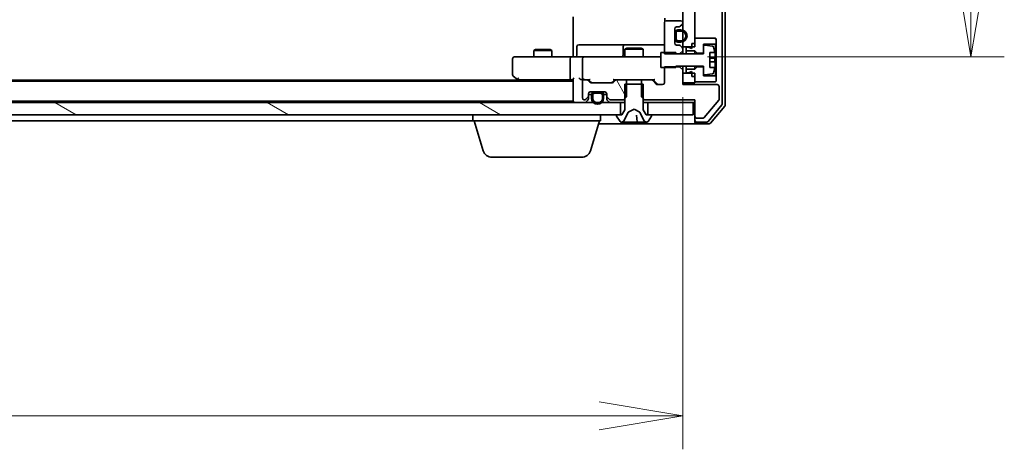
# Model space of a CAD drawing. Units: millimetres. Extents: x 7 to 8865, y 4 to 1550.
# Drawn here: x 1613 to 1775, y 1183 to 1253 of the extents above; entities that cross this region are included whole.
import ezdxf

# ---------------------------------------------------------------- set-up
doc = ezdxf.new("R2010")
doc.units = ezdxf.units.MM
doc.header["$LTSCALE"] = 0.5
doc.layers.get('Defpoints').update_dxf_attribs({"lineweight": 25})
for name, color, linetype, lineweight in [('Dimension (ISO)', 7, 'Continuous', 18), ('Dimension (ISO) @ 1', 7, 'Continuous', 18), ('Hatch (ISO)', 1, 'Continuous', 18), ('Visible (ISO)', 7, 'Continuous', 35)]:
    doc.layers.add(name, color=color, linetype=linetype, lineweight=lineweight)
doc.styles.add('Note Text (TK)', font='MS PGothic.ttf')
doc.dimstyles.new('Default - Method 1b (TK)', dxfattribs={"dimscale": 0.5, "dimtxt": 2.5, "dimasz": 2.5, "dimexe": 1, "dimexo": 1.5, "dimgap": 1, "dimtad": 1, "dimrnd": 1e-08, "dimdsep": 46, "dimtxsty": 'Note Text (TK)', "dimblk": 'OPEN', "dimcen": 0.09, "dimdle": 5, "dimclrd": 100, "dimclre": 100, "dimclrt": 7, "dimadec": 1, "dimazin": 1, "dimtfac": 1, "dimtmove": 0, "dimatfit": 3, "dimldrblk": 'OPEN', "dimfxl": 1, "dimtolj": 1, "dimlwd": -1, "dimlwe": -1, "dimarcsym": 0})
pattern_1 = [(120.0002, (133, -40), (-15.12294, -8.7313), [])]
pattern_2 = [(150.0002, (133, -40), (-8.73119, -15.123), [])]
pattern_3 = [(135.0002, (133, -40), (-12.3478, -12.3479), [])]

# ---------------------------------------------------------------- blocks, each defined once
blk = doc.blocks.new('_Open')
at = {"color": 0, "linetype": 'ByBlock', "lineweight": -2}
for p, q in [((-1, 0.167), (0, 0)), ((-1, -0.167), (0, 0)), ((0, 0), (-1, 0))]:
    blk.add_line(p, q, dxfattribs=at)
blk = doc.blocks.new('*D30')
at = {"layer": 'Defpoints', "color": 0}
for p in [(1435.77, 1248.89), (1721.77, 1248.89), (1721.77, 1188.22)]:
    blk.add_point(p, dxfattribs=at)
at = {"layer": 'Dimension (ISO)', "color": 100}
for p, q in [((1435.77, 1240.64), (1435.77, 1182.72)), ((1721.77, 1240.64), (1721.77, 1182.72)), ((1449.52, 1188.22), (1708.02, 1188.22))]:
    blk.add_line(p, q, dxfattribs=at)
at = {"layer": 'Dimension (ISO)', "color": 100, "xscale": 13.75, "yscale": 13.75, "zscale": 13.75, "rotation": 180}
blk.add_blockref('_Open', (1435.77, 1188.22), dxfattribs=at)
at = {"layer": 'Dimension (ISO)', "color": 100, "xscale": 13.75, "yscale": 13.75, "zscale": 13.75}
blk.add_blockref('_Open', (1721.77, 1188.22), dxfattribs=at)
at = {"layer": 'Dimension (ISO)', "color": 7, "insert": (1564.82, 1200.59), "char_height": 13.75, "attachment_point": 4, "style": 'Note Text (TK)'}
blk.add_mtext('\\A1;286', dxfattribs=at)
blk = doc.blocks.new('*D31')
at = {"layer": 'Defpoints', "color": 0}
for p in [(1717.58, 1357.74), (1717.58, 1247.24), (1769.18, 1247.24)]:
    blk.add_point(p, dxfattribs=at)
at = {"layer": 'Dimension (ISO)', "color": 100}
for p, q in [((1725.83, 1357.74), (1774.68, 1357.74)), ((1769.18, 1343.99), (1769.18, 1260.99)), ((1725.83, 1247.24), (1774.68, 1247.24))]:
    blk.add_line(p, q, dxfattribs=at)
at = {"layer": 'Dimension (ISO)', "color": 100, "xscale": 13.75, "yscale": 13.75, "zscale": 13.75}
for p, rotation in [((1769.18, 1357.74), 90), ((1769.18, 1247.24), 270)]:
    blk.add_blockref('_Open', p, dxfattribs=dict(at, rotation=rotation))
at = {"layer": 'Dimension (ISO)', "color": 7, "insert": (1756.81, 1282.02), "char_height": 13.75, "attachment_point": 4, "rotation": 90, "style": 'Note Text (TK)'}
blk.add_mtext('\\A1;110.5', dxfattribs=at)

msp = doc.modelspace()

# ---------------------------------------------------------------- hatches: boundary and pattern name
at = {"layer": 'Hatch (ISO)'}
h = msp.add_hatch(dxfattribs=at)
h.set_pattern_fill('ANSI31', color=256, scale=139.7, angle=90.0002105, style=0)
h.set_pattern_definition(pattern_3)
h.paths.add_polyline_path([(1721.76826, 1248.89262), (1723.26826, 1248.89262), (1723.76826, 1248.89262), (1723.76826, 1249.44262), (1723.76826, 1250.34262), (1723.76826, 1354.64262), (1723.76826, 1355.54262), (1723.76826, 1356.09262), (1723.26826, 1356.09262), (1721.76826, 1356.09262), (1721.76826, 1355.25262), (1721.76826, 1355.04202), (1721.76826, 1353.54322), (1721.76826, 1353.33262), (1721.76826, 1352.16836), (1721.76826, 1352.09262), (1721.76826, 1252.89262), (1721.76826, 1252.81688), (1721.76826, 1251.65262), (1721.76826, 1251.44202), (1721.76826, 1249.94322), (1721.76826, 1249.73262)])
h = msp.add_hatch(dxfattribs=at)
h.set_pattern_fill('ANSI31', color=256, scale=139.7, angle=75.0001754, style=0)
h.set_pattern_definition(pattern_1)
h.paths.add_polyline_path([(1723.76826, 1248.24262), (1724.16826, 1247.84262), (1725.16826, 1247.84262), (1725.16826, 1249.00757), (1725.16826, 1249.34262), (1727.16826, 1249.34262), (1727.26826, 1249.44262), (1727.26826, 1250.24262), (1727.16826, 1250.34262), (1723.76826, 1250.34262), (1723.76826, 1249.44262), (1723.26826, 1249.44262), (1723.26826, 1248.89262), (1723.26826, 1248.64262), (1722.66826, 1248.84262), (1722.36826, 1248.84262), (1722.36826, 1248.24262)])
h = msp.add_hatch(dxfattribs=at)
h.set_pattern_fill('ANSI31', color=256, scale=139.7, angle=75.0001754, style=0)
h.set_pattern_definition(pattern_1)
edge = h.paths.add_edge_path()
edge.add_ellipse((1709.56826, 1240.81688), major_axis=(0, -0.3), ratio=1, start_angle=270, end_angle=315)
edge.add_line((1709.35612, 1240.60475), (1709.68039, 1240.28049))
edge.add_ellipse((1709.89252, 1240.49262), major_axis=(0.21213, -0.21213), ratio=1, start_angle=270, end_angle=315)
edge.add_line((1709.89252, 1240.19262), (1712.03876, 1240.19262))
edge.add_line((1712.03876, 1240.19262), (1712.26826, 1240.42212))
edge.add_line((1712.26826, 1240.42212), (1712.53876, 1240.69262))
edge.add_line((1712.53876, 1240.69262), (1712.53876, 1242.74262))
edge.add_line((1712.53876, 1242.74262), (1712.53876, 1243.49262))
edge.add_line((1712.53876, 1243.49262), (1710.94252, 1243.49262))
edge.add_ellipse((1710.94252, 1243.19262), major_axis=(-0.3, 0), ratio=1, start_angle=270, end_angle=315)
edge.add_line((1710.73039, 1243.40475), (1710.40612, 1243.08049))
edge.add_ellipse((1710.19399, 1243.29262), major_axis=(-0.21213, -0.21213), ratio=1, start_angle=45, end_angle=90, ccw=False)
edge.add_line((1710.19399, 1242.99262), (1706.69252, 1242.99262))
edge.add_ellipse((1706.69252, 1243.29262), major_axis=(-0.3, 0), ratio=1, start_angle=45, end_angle=90, ccw=False)
edge.add_line((1706.48039, 1243.08049), (1706.15612, 1243.40475))
edge.add_ellipse((1705.94399, 1243.19262), major_axis=(-0.21213, 0.21213), ratio=1, start_angle=270, end_angle=315)
edge.add_line((1705.94399, 1243.49262), (1705.56826, 1243.49262))
edge.add_ellipse((1705.56826, 1243.19262), major_axis=(-0.3, 0), ratio=1, start_angle=270, end_angle=360)
edge.add_line((1705.26826, 1243.19262), (1705.26826, 1240.49262))
edge.add_ellipse((1705.56826, 1240.49262), major_axis=(0, -0.3), ratio=1, start_angle=270, end_angle=360)
edge.add_line((1705.56826, 1240.19262), (1705.64399, 1240.19262))
edge.add_ellipse((1705.64399, 1240.49262), major_axis=(0.3, 0), ratio=1, start_angle=270, end_angle=315)
edge.add_line((1705.85612, 1240.28049), (1706.18039, 1240.60475))
edge.add_ellipse((1705.96826, 1240.81688), major_axis=(0.21213, 0.21213), ratio=1, start_angle=270, end_angle=315)
edge.add_line((1706.26826, 1240.81688), (1706.26826, 1241.19262))
edge.add_ellipse((1706.56826, 1241.19262), major_axis=(0, 0.3), ratio=1, start_angle=0, end_angle=90, ccw=False)
edge.add_line((1706.56826, 1241.49262), (1707.31826, 1241.49262))
edge.add_line((1707.31826, 1241.49262), (1708.21826, 1241.49262))
edge.add_line((1708.21826, 1241.49262), (1708.96826, 1241.49262))
edge.add_ellipse((1708.96826, 1241.19262), major_axis=(0.3, 0), ratio=1, start_angle=0, end_angle=90, ccw=False)
edge.add_line((1709.26826, 1241.19262), (1709.26826, 1240.81688))
h = msp.add_hatch(dxfattribs=at)
h.set_pattern_fill('ANSI31', color=256, scale=139.7, angle=90.0002105, style=0)
h.set_pattern_definition(pattern_3)
edge = h.paths.add_edge_path()
edge.add_ellipse((1716.56826, 1237.64262), major_axis=(0, 0.1), ratio=1, start_angle=270, end_angle=360)
edge.add_line((1716.56826, 1237.74262), (1716.01826, 1237.74262))
edge.add_line((1716.01826, 1237.74262), (1715.76826, 1237.74262))
edge.add_line((1715.76826, 1237.74262), (1715.26826, 1238.54262))
edge.add_line((1715.26826, 1238.54262), (1715.26826, 1240.42212))
edge.add_line((1715.26826, 1240.42212), (1715.26826, 1242.74262))
edge.add_line((1715.26826, 1242.74262), (1714.99776, 1242.74262))
edge.add_line((1714.99776, 1242.74262), (1712.53876, 1242.74262))
edge.add_line((1712.53876, 1242.74262), (1712.26826, 1242.74262))
edge.add_line((1712.26826, 1242.74262), (1712.26826, 1240.42212))
edge.add_line((1712.26826, 1240.42212), (1712.26826, 1238.54262))
edge.add_line((1712.26826, 1238.54262), (1711.76826, 1237.74262))
edge.add_line((1711.76826, 1237.74262), (1711.51826, 1237.74262))
edge.add_line((1711.51826, 1237.74262), (1710.96826, 1237.74262))
edge.add_ellipse((1710.96826, 1237.64262), major_axis=(-0.1, 0), ratio=1, start_angle=270, end_angle=360)
edge.add_line((1710.86826, 1237.64262), (1710.86826, 1237.60191))
edge.add_ellipse((1711.06826, 1237.60191), major_axis=(0, -0.2), ratio=1, start_angle=270, end_angle=303.0238676)
edge.add_line((1710.90057, 1237.49291), (1711.4591, 1236.63362))
edge.add_ellipse((1711.62679, 1236.74262), major_axis=(0.109, -0.16769), ratio=1, start_angle=270, end_angle=326.9761324)
edge.add_line((1711.62679, 1236.54262), (1711.70819, 1236.54262))
edge.add_ellipse((1711.70819, 1237.04262), major_axis=(0.5, 0), ratio=1, start_angle=270, end_angle=333.6082968)
edge.add_line((1712.15608, 1236.82037), (1712.79946, 1238.11691))
edge.add_ellipse((1712.84425, 1238.09469), major_axis=(0.02223, 0.04479), ratio=1, start_angle=54.3917032, end_angle=90, ccw=False)
edge.add_line((1712.82077, 1238.13883), (1713.76826, 1238.64262))
edge.add_line((1713.76826, 1238.64262), (1714.71574, 1238.13883))
edge.add_ellipse((1714.69227, 1238.09469), major_axis=(0.02347, 0.04415), ratio=1, start_angle=324.3917032, end_angle=360, ccw=False)
edge.add_line((1714.73705, 1238.11691), (1715.38043, 1236.82037))
edge.add_ellipse((1715.82832, 1237.04262), major_axis=(0.22225, -0.44789), ratio=1, start_angle=270, end_angle=333.6082968)
edge.add_line((1715.82832, 1236.54262), (1715.90972, 1236.54262))
edge.add_ellipse((1715.90972, 1236.74262), major_axis=(0.2, 0), ratio=1, start_angle=270, end_angle=326.9761324)
edge.add_line((1716.07741, 1236.63362), (1716.63594, 1237.49291))
edge.add_ellipse((1716.46826, 1237.60191), major_axis=(0.109, 0.16769), ratio=1, start_angle=270, end_angle=303.0238676)
edge.add_line((1716.66826, 1237.60191), (1716.66826, 1237.64262))
h = msp.add_hatch(dxfattribs=at)
h.set_pattern_fill('ANSI31', color=256, scale=139.7, angle=105.0002455, style=0)
h.set_pattern_definition(pattern_2)
h.paths.add_polyline_path([(1446.01826, 1239.74262), (1446.01826, 1237.74262), (1446.56826, 1237.74262), (1710.96826, 1237.74262), (1711.51826, 1237.74262), (1711.51826, 1239.74262), (1708.4517, 1239.74262), (1708.09552, 1239.74262), (1707.44099, 1239.74262), (1707.08481, 1239.74262), (1450.39404, 1239.74262), (1449.94602, 1239.74262), (1449.59049, 1239.74262), (1449.14248, 1239.74262)])
h = msp.add_hatch(dxfattribs=at)
h.set_pattern_fill('ANSI31', color=256, scale=139.7, angle=105.0002455, style=0)
h.set_pattern_definition(pattern_2)
h.paths.add_polyline_path([(1723.46826, 1237.74262), (1723.46826, 1239.74262), (1716.01826, 1239.74262), (1716.01826, 1237.74262), (1716.56826, 1237.74262)])

# ---------------------------------------------------------------- linework, layer by layer
at = {"layer": 'Visible (ISO)'}
for p, q in [((1728.76826, 1239.35124), (1728.76826, 1365.63401)), ((1728.26826, 1239.53226), (1728.26826, 1365.45298)), ((1721.76826, 1356.09262), (1721.76826, 1248.89262)), ((1723.76826, 1248.89262), (1723.76826, 1356.09262)), ((1703.76826, 1247.74262), (1703.76826, 1253.84262)), ((1718.76826, 1252.89262), (1718.76826, 1247.74905)), ((1718.85808, 1253.62855), (1718.85808, 1253.10669)), ((1721.46826, 1253.19262), (1719.06826, 1253.19262)), ((1720.76826, 1252.19262), (1721.14399, 1252.19262)), ((1721.35612, 1252.28049), (1721.68039, 1252.60475)), ((1721.76826, 1252.81688), (1721.76826, 1252.89262)), ((1720.46826, 1249.49262), (1720.46826, 1251.89262)), ((1720.48826, 1251.14262), (1720.46826, 1251.14262)), ((1720.46826, 1251.14262), (1720.46826, 1250.24262)), ((1720.48826, 1251.19262), (1720.48826, 1250.19262)), ((1720.48826, 1250.24262), (1720.48826, 1251.14262)), ((1720.68826, 1250.19262), (1720.68826, 1251.19262)), ((1720.68826, 1251.19262), (1720.68826, 1250.19262)), ((1721.48826, 1251.69262), (1720.98826, 1251.69262)), ((1720.98826, 1251.49262), (1721.48826, 1251.49262)), ((1721.48826, 1251.49262), (1720.98826, 1251.49262)), ((1704.36956, 1247.54262), (1704.36956, 1248.94262)), ((1708.59921, 1249.24262), (1704.66956, 1249.24262)), ((1712.27373, 1249.24262), (1708.59921, 1249.24262)), ((1711.97373, 1248.94262), (1711.97373, 1247.54262)), ((1712.4453, 1249.24262), (1712.27373, 1249.24262)), ((1718.76826, 1249.24262), (1712.4453, 1249.24262)), ((1720.46826, 1250.24262), (1720.48826, 1250.24262)), ((1721.14399, 1249.19262), (1720.76826, 1249.19262)), ((1721.48826, 1249.89262), (1720.98826, 1249.89262)), ((1720.98826, 1249.89262), (1721.48826, 1249.89262)), ((1720.98826, 1249.69262), (1721.48826, 1249.69262)), ((1721.68039, 1248.78049), (1721.35612, 1249.10475)), ((1721.76826, 1248.89262), (1723.76826, 1248.89262)), ((1721.76826, 1248.56836), (1721.76826, 1248.89262)), ((1723.26826, 1249.44262), (1723.76826, 1249.44262)), ((1723.26826, 1249.44262), (1723.26826, 1248.64262)), ((1727.16826, 1250.34262), (1723.76826, 1250.34262)), ((1723.76826, 1250.34262), (1723.76826, 1249.44262)), ((1725.16826, 1247.84262), (1725.16826, 1249.34262)), ((1725.16826, 1249.34262), (1727.16826, 1249.34262)), ((1725.16826, 1249.00757), (1725.16826, 1247.74262)), ((1726.69517, 1248.99496), (1725.40028, 1249.20499)), ((1727.26826, 1250.24262), (1727.16826, 1250.34262)), ((1727.16826, 1249.34262), (1727.26826, 1249.44262)), ((1727.16826, 1249.34262), (1727.16826, 1244.14262)), ((1727.26826, 1249.44262), (1727.26826, 1250.24262)), ((1727.26826, 1244.04262), (1727.26826, 1249.44262)), ((1697.57498, 1248.44598), (1697.26826, 1248.29262)), ((1700.26826, 1248.29262), (1697.26826, 1248.29262)), ((1697.26826, 1247.24262), (1697.26826, 1248.29262)), ((1697.57498, 1248.44598), (1699.96153, 1248.44598)), ((1699.96153, 1248.44598), (1700.26826, 1248.29262)), ((1700.26826, 1247.24262), (1700.26826, 1248.29262)), ((1703.76826, 1247.74262), (1703.76826, 1247.46766)), ((1703.76826, 1247.25036), (1703.76826, 1247.46766)), ((1712.57498, 1248.69598), (1712.26826, 1248.54262)), ((1715.26826, 1248.54262), (1712.26826, 1248.54262)), ((1712.26826, 1247.24262), (1712.26826, 1248.54262)), ((1712.57498, 1248.69598), (1714.96153, 1248.69598)), ((1714.96153, 1248.69598), (1715.26826, 1248.54262)), ((1715.26826, 1247.24262), (1715.26826, 1248.54262)), ((1720.66826, 1247.99262), (1718.16826, 1247.99262)), ((1718.16826, 1247.99262), (1718.16826, 1245.49262)), ((1718.76826, 1247.74905), (1721.26826, 1247.74905)), ((1720.66826, 1247.74262), (1720.66826, 1247.99262)), ((1725.16826, 1247.74262), (1720.66826, 1247.74262)), ((1721.26826, 1247.74905), (1721.76826, 1248.24905)), ((1721.26826, 1247.74905), (1721.26826, 1247.74262)), ((1721.76826, 1248.24905), (1721.76826, 1248.56836)), ((1721.76826, 1247.74262), (1721.76826, 1248.24905)), ((1722.66826, 1248.84262), (1722.36826, 1248.84262)), ((1722.36826, 1248.84262), (1722.36826, 1248.24262)), ((1722.36826, 1248.24262), (1723.76826, 1248.24262)), ((1722.36826, 1247.74262), (1722.36826, 1248.24262)), ((1723.26826, 1248.64262), (1722.66826, 1248.84262)), ((1723.76826, 1248.24262), (1724.16826, 1247.84262)), ((1723.76826, 1247.74262), (1723.76826, 1248.24262)), ((1724.16826, 1247.84262), (1725.16826, 1247.84262)), ((1724.16826, 1247.74262), (1724.16826, 1247.84262)), ((1726.21826, 1245.49262), (1726.21826, 1247.99262)), ((1726.21826, 1247.99262), (1727.06003, 1247.99262)), ((1693.76826, 1246.94262), (1693.76826, 1244.34262)), ((1694.83165, 1247.24262), (1694.06826, 1247.24262)), ((1703.39252, 1247.24262), (1694.83165, 1247.24262)), ((1703.26826, 1246.94262), (1703.26826, 1243.79262)), ((1703.39252, 1247.24262), (1705.56826, 1247.24262)), ((1705.26826, 1246.94262), (1705.26826, 1243.79262)), ((1706.38647, 1247.24262), (1705.56826, 1247.24262)), ((1717.58285, 1247.24262), (1706.38647, 1247.24262)), ((1718.16826, 1247.24262), (1717.58285, 1247.24262)), ((1720.66826, 1245.49262), (1720.66826, 1245.74262)), ((1720.66826, 1245.74262), (1725.16826, 1245.74262)), ((1721.26826, 1245.74262), (1721.26826, 1245.63619)), ((1721.76826, 1245.13619), (1721.76826, 1245.74262)), ((1722.36826, 1245.24262), (1722.36826, 1245.74262)), ((1723.76826, 1245.24262), (1723.76826, 1245.74262)), ((1724.16826, 1245.64262), (1723.76826, 1245.24262)), ((1724.16826, 1245.64262), (1724.16826, 1245.74262)), ((1725.16826, 1245.64262), (1724.16826, 1245.64262)), ((1725.16826, 1245.74262), (1725.16826, 1244.47767)), ((1725.16826, 1244.14262), (1725.16826, 1245.64262)), ((1727.11874, 1247.05512), (1726.21826, 1247.05512)), ((1726.21826, 1246.43012), (1727.11874, 1246.43012)), ((1693.88826, 1244.10262), (1694.62159, 1243.55262)), ((1718.16826, 1245.49262), (1720.66826, 1245.49262)), ((1721.26826, 1245.63619), (1718.76826, 1245.63619)), ((1718.76826, 1245.63619), (1718.76826, 1242.99262)), ((1721.76826, 1245.13619), (1721.26826, 1245.63619)), ((1721.76826, 1242.69262), (1721.76826, 1245.13619)), ((1723.76826, 1244.59262), (1721.76826, 1244.59262)), ((1721.76826, 1244.59262), (1721.76826, 1242.99262)), ((1723.76826, 1245.24262), (1722.36826, 1245.24262)), ((1722.36826, 1245.24262), (1722.36826, 1244.64262)), ((1722.36826, 1244.64262), (1722.66826, 1244.64262)), ((1722.66826, 1244.64262), (1723.26826, 1244.84262)), ((1723.26826, 1244.84262), (1723.26826, 1244.04262)), ((1723.26826, 1244.04262), (1723.76826, 1244.04262)), ((1723.76826, 1242.99262), (1723.76826, 1244.59262)), ((1723.76826, 1244.04262), (1723.76826, 1243.14262)), ((1727.16826, 1244.14262), (1725.16826, 1244.14262)), ((1725.40028, 1244.28025), (1726.69517, 1244.49028)), ((1727.06003, 1245.49262), (1726.21826, 1245.49262)), ((1727.26826, 1244.04262), (1727.16826, 1244.14262)), ((1727.26826, 1243.24262), (1727.26826, 1244.04262)), ((1703.76826, 1243.24262), (1454.14399, 1243.24262)), ((1694.76826, 1243.44262), (1463.10159, 1243.44262)), ((1694.62159, 1243.55262), (1695.03492, 1243.24262)), ((1694.83165, 1243.79262), (1694.67605, 1243.63701)), ((1694.80159, 1243.49262), (1703.39252, 1243.49262)), ((1703.39252, 1243.49262), (1703.76826, 1243.49262)), ((1703.76826, 1243.58049), (1703.76826, 1240.04262)), ((1705.19252, 1243.49262), (1705.56826, 1243.49262)), ((1705.26826, 1243.19262), (1705.26826, 1240.49262)), ((1705.94399, 1243.49262), (1705.56826, 1243.49262)), ((1705.94399, 1243.49262), (1706.44435, 1243.49262)), ((1706.48039, 1243.08049), (1706.15612, 1243.40475)), ((1706.68037, 1243.0805), (1706.26826, 1243.49262)), ((1710.19399, 1242.99262), (1706.69252, 1242.99262)), ((1710.20614, 1243.0805), (1710.61826, 1243.49262)), ((1710.73039, 1243.40475), (1710.40612, 1243.08049)), ((1710.44216, 1243.49262), (1710.94252, 1243.49262)), ((1712.53876, 1243.49262), (1710.94252, 1243.49262)), ((1715.26826, 1242.74262), (1712.26826, 1242.74262)), ((1712.26826, 1242.74262), (1712.26826, 1238.54262)), ((1712.53876, 1240.69262), (1712.53876, 1243.49262)), ((1712.53876, 1243.49262), (1714.99776, 1243.49262)), ((1716.59399, 1243.49262), (1714.99776, 1243.49262)), ((1714.99776, 1243.49262), (1714.99776, 1240.69262)), ((1715.26826, 1238.54262), (1715.26826, 1242.74262)), ((1716.59399, 1243.49262), (1717.09435, 1243.49262)), ((1717.43039, 1242.78049), (1716.80612, 1243.40475)), ((1716.91826, 1243.49262), (1717.63037, 1242.7805)), ((1718.46826, 1242.69262), (1717.64252, 1242.69262)), ((1721.76826, 1242.99262), (1723.76826, 1242.99262)), ((1727.46826, 1242.69262), (1721.76826, 1242.69262)), ((1723.76826, 1243.14262), (1727.16826, 1243.14262)), ((1727.16826, 1243.14262), (1727.26826, 1243.24262)), ((1706.26826, 1240.81688), (1706.26826, 1241.19262)), ((1706.26826, 1241.04262), (1706.77318, 1241.04262)), ((1706.26826, 1240.36688), (1706.26826, 1240.81688)), ((1706.56826, 1241.49262), (1708.96826, 1241.49262)), ((1706.76826, 1240.97262), (1706.76826, 1240.47262)), ((1706.96826, 1240.47262), (1706.96826, 1240.97262)), ((1706.96826, 1240.97262), (1706.96826, 1240.47262)), ((1708.26826, 1241.47262), (1707.26826, 1241.47262)), ((1707.26826, 1241.27262), (1708.26826, 1241.27262)), ((1708.26826, 1241.27262), (1707.26826, 1241.27262)), ((1707.31826, 1241.49262), (1707.31826, 1241.47262)), ((1708.21826, 1241.49262), (1707.31826, 1241.49262)), ((1707.31826, 1241.47262), (1708.21826, 1241.47262)), ((1708.21826, 1241.47262), (1708.21826, 1241.49262)), ((1708.56826, 1240.97262), (1708.56826, 1240.47262)), ((1708.56826, 1240.47262), (1708.56826, 1240.97262)), ((1708.76333, 1241.04262), (1709.26826, 1241.04262)), ((1708.76826, 1240.47262), (1708.76826, 1240.97262)), ((1709.26826, 1241.19262), (1709.26826, 1240.81688)), ((1709.26826, 1240.81688), (1709.26826, 1240.36688)), ((1727.76826, 1240.26503), (1727.76826, 1242.39262)), ((1711.51826, 1239.74262), (1446.01826, 1239.74262)), ((1453.76826, 1239.94262), (1703.76826, 1239.94262)), ((1703.76826, 1240.04262), (1703.76826, 1239.94262)), ((1705.56826, 1240.19262), (1705.64399, 1240.19262)), ((1705.85612, 1240.28049), (1706.18039, 1240.60475)), ((1705.85612, 1239.83049), (1706.18039, 1240.15475)), ((1709.35612, 1240.60475), (1709.68039, 1240.28049)), ((1709.35612, 1240.15475), (1709.68039, 1239.83049)), ((1709.89252, 1240.19262), (1712.03876, 1240.19262)), ((1711.51826, 1237.74262), (1711.51826, 1239.74262)), ((1711.51826, 1239.74262), (1712.26826, 1239.74262)), ((1712.03876, 1240.19262), (1712.53876, 1240.69262)), ((1712.03876, 1240.19262), (1712.26826, 1240.19262)), ((1714.99776, 1240.69262), (1715.49776, 1240.19262)), ((1715.26826, 1240.19262), (1715.49776, 1240.19262)), ((1715.26826, 1239.74262), (1716.01826, 1239.74262)), ((1715.49776, 1240.19262), (1723.76826, 1240.19262)), ((1723.46826, 1239.74262), (1716.01826, 1239.74262)), ((1716.01826, 1239.74262), (1716.01826, 1237.74262)), ((1723.46826, 1239.74262), (1723.76826, 1239.74262)), ((1723.46826, 1237.74262), (1723.46826, 1239.74262)), ((1723.76826, 1240.19262), (1723.76826, 1237.49262)), ((1725.32822, 1237.26458), (1727.7219, 1240.13699)), ((1725.95736, 1236.65057), (1728.19872, 1239.34021)), ((1726.35821, 1236.35057), (1728.69872, 1239.15918)), ((1446.01826, 1237.74262), (1711.51826, 1237.74262)), ((1687.26826, 1236.74262), (1687.26826, 1237.74262)), ((1708.26826, 1236.74262), (1708.26826, 1237.74262)), ((1710.86826, 1237.64262), (1710.86826, 1237.60191)), ((1711.76826, 1237.74262), (1710.96826, 1237.74262)), ((1712.26826, 1238.54262), (1711.76826, 1237.74262)), ((1712.15608, 1236.82037), (1712.79946, 1238.11691)), ((1712.82077, 1238.13883), (1713.76826, 1238.64262)), ((1713.76826, 1238.64262), (1714.71574, 1238.13883)), ((1714.29205, 1236.58826), (1714.19563, 1237.69042)), ((1714.73705, 1238.11691), (1715.38043, 1236.82037)), ((1715.76826, 1237.74262), (1715.26826, 1238.54262)), ((1716.56826, 1237.74262), (1715.76826, 1237.74262)), ((1716.01826, 1237.74262), (1723.46826, 1237.74262)), ((1716.66826, 1237.60191), (1716.66826, 1237.64262)), ((1470.26826, 1236.74262), (1687.26826, 1236.74262)), ((1708.26826, 1236.74262), (1687.26826, 1236.74262)), ((1688.94756, 1231.8116), (1687.46826, 1236.74262)), ((1706.58895, 1231.8116), (1708.06826, 1236.74262)), ((1707.91826, 1236.24262), (1708.76826, 1236.24262)), ((1708.76826, 1236.24262), (1724.06826, 1236.24262)), ((1710.90057, 1237.49291), (1711.4591, 1236.63362)), ((1711.62679, 1236.54262), (1711.70819, 1236.54262)), ((1711.70819, 1236.54262), (1711.82388, 1236.54262)), ((1711.82388, 1236.54262), (1712.59709, 1236.54262)), ((1713.54941, 1236.54262), (1712.59709, 1236.54262)), ((1713.54941, 1236.54262), (1713.67631, 1236.54262)), ((1713.67631, 1236.54262), (1714.34186, 1236.54262)), ((1715.05702, 1236.54262), (1714.34186, 1236.54262)), ((1715.05702, 1236.54262), (1715.82627, 1236.54262)), ((1715.82832, 1236.54262), (1715.90972, 1236.54262)), ((1716.07741, 1236.63362), (1716.63594, 1237.49291)), ((1723.76826, 1237.49262), (1723.76826, 1236.84262)), ((1723.76826, 1236.54262), (1723.76826, 1236.84262)), ((1724.06826, 1237.19262), (1725.17458, 1237.19262)), ((1724.06826, 1236.54262), (1725.72689, 1236.54262)), ((1724.06826, 1236.24262), (1726.12774, 1236.24262)), ((1705.15221, 1230.74262), (1690.3843, 1230.74262))]:
    msp.add_line(p, q, dxfattribs=at)
for centre, radius, start, end in [((1719.06826, 1252.89262), 0.3, 90, 180), ((1720.76826, 1251.89262), 0.3, 90, 180), ((1721.14399, 1252.49262), 0.3, 270, 315), ((1721.46826, 1252.89262), 0.3, 0, 90), ((1721.46826, 1252.81688), 0.3, 315, 0), ((1720.98826, 1251.19262), 0.5, 90, 180), ((1720.98826, 1251.19262), 0.3, 90, 180), ((1720.98826, 1251.19262), 0.3, 90, 180), ((1721.48826, 1250.69262), 1, 270, 90), ((1721.48826, 1250.69262), 0.8, 270, 90), ((1721.48826, 1250.69262), 0.8, 270, 90), ((1704.66956, 1248.94262), 0.3, 90, 180), ((1712.27373, 1248.94262), 0.3, 90, 180), ((1720.76826, 1249.49262), 0.3, 180, 270), ((1720.98826, 1250.19262), 0.5, 180, 270), ((1720.98826, 1250.19262), 0.3, 180, 270), ((1720.98826, 1250.19262), 0.3, 180, 270), ((1721.14399, 1248.89262), 0.3, 45, 90), ((1725.36826, 1249.00757), 0.2, 80.7870491, 180), ((1726.66315, 1248.79754), 0.2, 16.8909324, 80.7870491), ((1704.06956, 1247.54262), 0.3, 270, 0), ((1711.67373, 1247.54262), 0.3, 270, 0), ((1721.46826, 1248.56836), 0.3, 0, 45), ((1719.89576, 1246.74262), 7.2725, 9.8971658, 16.8909324), ((1719.89576, 1246.74262), 7.26578, 6.2222114, 9.906408), ((1694.06826, 1246.94262), 0.3, 90, 180), ((1705.56826, 1246.94262), 0.3, 90, 180), ((1719.89576, 1246.74262), 7.16427, 357.5000083, 2.4999917), ((1719.89576, 1246.74262), 7.26578, 350.093592, 353.7777886), ((1694.06826, 1244.34262), 0.3, 180, 233.1301024), ((1725.36826, 1244.47767), 0.2, 180, 279.2129509), ((1726.66315, 1244.6877), 0.2, 279.2129509, 343.1090676), ((1719.89576, 1246.74262), 7.2725, 343.1090676, 350.1028342), ((1694.80159, 1243.79262), 0.3, 233.1301024, 246.5620213), ((1694.80159, 1243.79262), 0.3, 246.5620044, 270), ((1705.56826, 1243.79262), 0.3, 180, 211.2444547), ((1705.56826, 1243.19262), 0.3, 90, 180), ((1705.56826, 1243.79262), 0.3, 246.5620158, 270), ((1705.94399, 1243.19262), 0.3, 45, 90), ((1706.69252, 1243.29262), 0.3, 225, 270), ((1710.19399, 1243.29262), 0.3, 270, 315), ((1710.94252, 1243.19262), 0.3, 90, 135), ((1716.59399, 1243.19262), 0.3, 45, 90), ((1717.64252, 1242.99262), 0.3, 225, 270), ((1718.46826, 1242.99262), 0.3, 270, 0), ((1727.46826, 1242.39262), 0.3, 0, 90), ((1705.96826, 1240.81688), 0.3, 315, 0), ((1706.56826, 1241.19262), 0.3, 90, 180), ((1707.26826, 1240.97262), 0.5, 90, 180), ((1707.26826, 1240.97262), 0.3, 90, 180), ((1707.26826, 1240.97262), 0.3, 90, 180), ((1708.26826, 1240.97262), 0.5, 0, 90), ((1708.26826, 1240.97262), 0.3, 0, 90), ((1708.26826, 1240.97262), 0.3, 0, 90), ((1708.96826, 1241.19262), 0.3, 0, 90), ((1709.56826, 1240.81688), 0.3, 180, 225), ((1704.06826, 1240.04262), 0.3, 180, 270), ((1705.56826, 1240.49262), 0.3, 180, 270), ((1705.64399, 1240.49262), 0.3, 270, 315), ((1705.64399, 1240.04262), 0.3, 270, 315), ((1705.96826, 1240.36688), 0.3, 315, 0), ((1707.76826, 1240.47262), 1, 180, 0), ((1707.76826, 1240.47262), 0.8, 180, 0), ((1707.76826, 1240.47262), 0.8, 180, 0), ((1709.56826, 1240.36688), 0.3, 180, 225), ((1709.89252, 1240.49262), 0.3, 225, 270), ((1709.89252, 1240.04262), 0.3, 225, 270), ((1727.56826, 1240.26503), 0.2, 320.1944289, 0), ((1727.96826, 1239.53226), 0.3, 320.1944289, 0), ((1728.46826, 1239.35124), 0.3, 320.1944289, 0), ((1710.96826, 1237.64262), 0.1, 90, 180), ((1711.06826, 1237.60191), 0.2, 180, 213.0238676), ((1712.84425, 1238.09469), 0.05, 118, 153.6082968), ((1714.69227, 1238.09469), 0.05, 26.3917032, 62), ((1716.56826, 1237.64262), 0.1, 0, 90), ((1716.46826, 1237.60191), 0.2, 326.9761324, 0), ((1711.62679, 1236.74262), 0.2, 213.0238676, 270), ((1711.70819, 1237.04262), 0.5, 270, 333.6082968), ((1714.34186, 1236.59262), 0.05, 185, 270), ((1715.82832, 1237.04262), 0.5, 206.3917032, 270), ((1715.90972, 1236.74262), 0.2, 270, 326.9761324), ((1724.06826, 1237.49262), 0.3, 180, 270), ((1724.06826, 1236.84262), 0.3, 180, 270), ((1724.06826, 1236.54262), 0.3, 180, 270), ((1725.17458, 1237.39262), 0.2, 270, 320.1944289), ((1725.72689, 1236.84262), 0.3, 270, 320.1944289), ((1726.12774, 1236.54262), 0.3, 270, 320.1944289), ((1690.3843, 1232.24262), 1.5, 196.6992442, 270), ((1705.15221, 1232.24262), 1.5, 270, 343.3007558)]:
    msp.add_arc(centre, radius, start, end, dxfattribs=at)
for centre, major_axis, ratio, start_param, end_param in [((1703.39252, 1246.94262), (0, -0.3), 0.414213562, 3.141592654, 4.71238898), ((1694.83165, 1243.77007), (0.24115, -0.48229), 0.37002441, 4.529445413, 4.804172247), ((1703.39252, 1243.79262), (0, -0.3), 0.414213562, 4.71238898, 6.283185307), ((1704.06826, 1243.79262), (-0.27716, -0.27716), 0.414213562, 5.105088062, 5.890486225), ((1704.89252, 1243.79262), (-0.27716, 0.27716), 0.414213562, 1.178097245, 1.963495408), ((1705.19252, 1243.79262), (-0.42426, 0), 0.707106781, 0.785398163, 1.570796327), ((1705.56826, 1243.77007), (-0.25155, -0.48303), 0.33843751, 4.886842848, 5.161569682), ((1705.60048, 1243.79262), (-0.64874, -0.20444), 0.33843751, 1.230115039, 1.464546153), ((1706.54748, 1243.79262), (0.12456, 0.29583), 0.400410446, 3.308617269, 3.952118378), ((1706.89255, 1243.29262), (-0.30004, 0), 0.999850756, 0.785323536, 1.570796327), ((1709.99396, 1243.29262), (0.30004, 0), 0.999850756, 4.71238898, 5.497861771), ((1710.33903, 1243.79262), (-0.12456, 0.29583), 0.400410446, 2.331066929, 2.974568038), ((1717.19748, 1243.79262), (0.12456, 0.29583), 0.400410446, 3.308617269, 3.952118378), ((1717.84255, 1242.99262), (-0.30004, 0), 0.999850756, 0.785323536, 1.570796327)]:
    msp.add_ellipse(centre, major_axis=major_axis, ratio=ratio, start_param=start_param, end_param=end_param, dxfattribs=at)
for points, knots in [([(1702.60571, 1247.24262), (1702.67508, 1247.24262), (1702.74693, 1247.24513), (1702.8953, 1247.25207), (1702.97187, 1247.25649), (1703.12886, 1247.26383), (1703.20928, 1247.26668), (1703.37119, 1247.2686), (1703.45259, 1247.26764), (1703.61287, 1247.26261), (1703.6917, 1247.2586), (1703.76826, 1247.25461)], [0, 0, 0, 0, 0.0229543492, 0.0229543492, 0.0459086984, 0.0459086984, 0.0688630477, 0.0688630477, 0.0918173969, 0.0918173969, 0.1147717461, 0.1147717461, 0.1147717461, 0.1147717461]), ([(1727.11874, 1247.53012), (1727.12522, 1247.47068), (1727.13084, 1247.40713), (1727.13831, 1247.29005), (1727.14016, 1247.23652), (1727.14016, 1247.15197), (1727.13831, 1247.11539), (1727.13084, 1247.06697), (1727.12522, 1247.05512), (1727.11874, 1247.05512)], [0, 0, 0, 0, 0.01793694289, 0.01793694289, 0.03587388579, 0.03587388579, 0.05381082868, 0.05381082868, 0.07174777158, 0.07174777158, 0.07174777158, 0.07174777158]), ([(1727.11874, 1246.43012), (1727.12522, 1246.43012), (1727.13084, 1246.41827), (1727.13831, 1246.36985), (1727.14016, 1246.33327), (1727.14016, 1246.24872), (1727.13831, 1246.19519), (1727.13084, 1246.07811), (1727.12522, 1246.01456), (1727.11874, 1245.95512)], [0, 0, 0, 0, 0.01793694289, 0.01793694289, 0.03587388579, 0.03587388579, 0.05381082868, 0.05381082868, 0.07174777158, 0.07174777158, 0.07174777158, 0.07174777158]), ([(1694.68226, 1243.51737), (1694.68118, 1243.52009), (1694.68019, 1243.52298), (1694.67522, 1243.53974), (1694.67243, 1243.56123), (1694.67232, 1243.59819), (1694.67356, 1243.61778), (1694.67605, 1243.63701)], [0.25088676602, 0.25088676602, 0.25088676602, 0.25088676602, 0.25287796936, 0.25287796936, 0.26195841823, 0.26195841823, 0.26838803202, 0.26838803202, 0.26838803202, 0.26838803202]), ([(1705.44893, 1243.51737), (1705.44339, 1243.51977), (1705.43791, 1243.52235), (1705.40399, 1243.53957), (1705.37774, 1243.55894), (1705.34042, 1243.59614), (1705.32395, 1243.61693), (1705.31177, 1243.63701)], [0.38103121919, 0.38103121919, 0.38103121919, 0.38103121919, 0.38274190298, 0.38274190298, 0.39176165425, 0.39176165425, 0.39855363814, 0.39855363814, 0.39855363814, 0.39855363814])]:
    msp.add_open_spline(points, degree=3, knots=knots, dxfattribs=at)

# ---------------------------------------------------------------- dimensions: what is measured, and where the dimension line sits
at = {"layer": 'Dimension (ISO) @ 1', "color": 100}
dim = msp.add_linear_dim(base=(1769.1801, 1247.24262), p1=(1717.58285, 1357.74262), p2=(1717.58285, 1247.24262), angle=270, dimstyle='Default - Method 1b (TK)', override={"dimscale": 1, "dimtxt": 13.75, "dimasz": 13.75, "dimexe": 5.5, "dimexo": 8.25, "dimgap": 5.5, "dimdec": 2, "dimcen": 0.495, "dimtol": 0, "dimlim": 0, "dimtp": 0, "dimtm": 0, "dimtdec": 2, "dimtix": 0, "dimtofl": 0, "dimtmove": 0, "dimatfit": 1}, dxfattribs=at)
dim.commit()
dim.dimension.update_dxf_attribs({"geometry": '*D31', "text_midpoint": (1769.1801, 1302.49262), "dimtype": 128})
dim = msp.add_linear_dim(base=(1721.76826, 1188.21591), p1=(1435.76826, 1248.89262), p2=(1721.76826, 1248.89262), dimstyle='Default - Method 1b (TK)', override={"dimscale": 1, "dimtxt": 13.75, "dimasz": 13.75, "dimexe": 5.5, "dimexo": 8.25, "dimgap": 5.5, "dimdec": 2, "dimcen": 0.495, "dimtol": 0, "dimlim": 0, "dimtp": 0, "dimtm": 0, "dimtdec": 2, "dimtix": 0, "dimtofl": 0, "dimtmove": 0, "dimatfit": 1}, dxfattribs=at)
dim.commit()
dim.dimension.update_dxf_attribs({"geometry": '*D30', "text_midpoint": (1578.76826, 1188.21591), "dimtype": 128})

doc.saveas('drawing.dxf')
